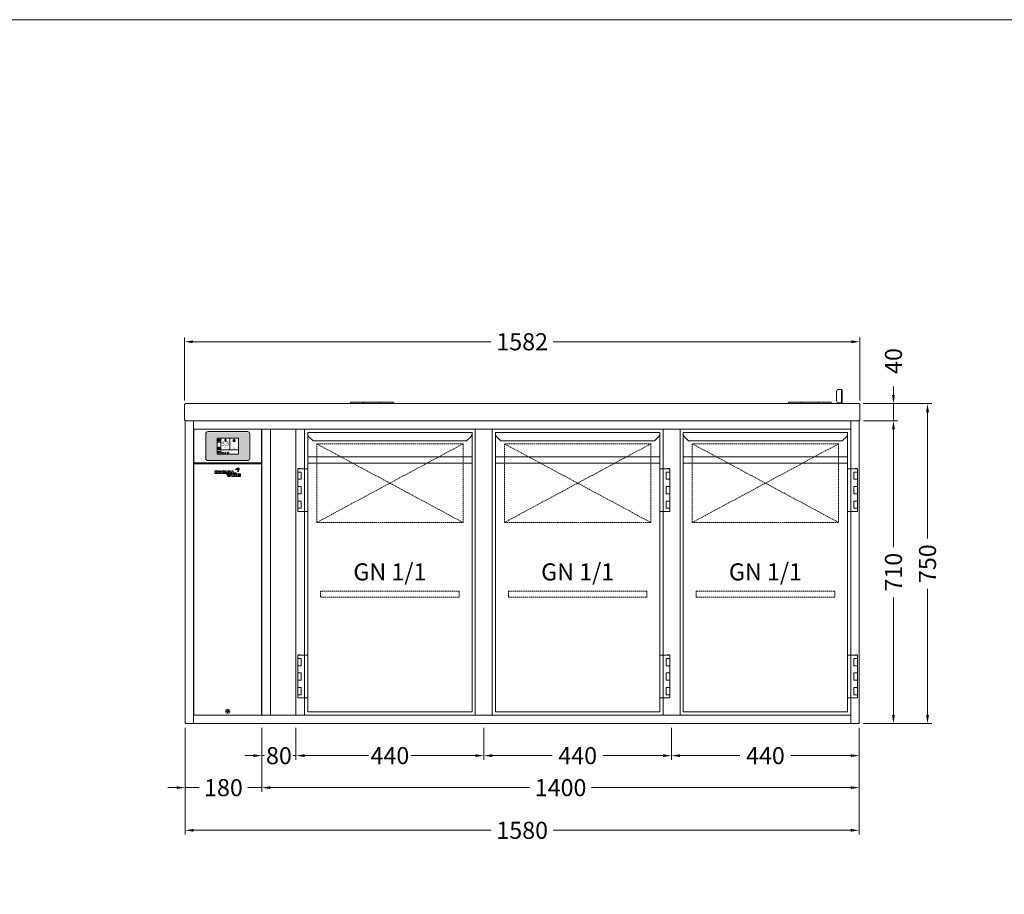
# Model space of a CAD drawing. Units: millimetres. Extents: x 11006 to 74406, y 11582 to 54982.
# Drawn here: x 32014 to 34321, y 22732 to 24782 of the extents above; entities that cross this region are included whole.
import ezdxf
from ezdxf.enums import TextEntityAlignment as Align

# ---------------------------------------------------------------- set-up
doc = ezdxf.new("R2010")
doc.units = ezdxf.units.MM
doc.linetypes.add('VERDECKT', pattern=[9.525, 6.35, -3.175])
doc.layers.get('0').update_dxf_attribs({"linetype": 'CONTINUOUS'})
doc.layers.get('DEFPOINTS').update_dxf_attribs({"linetype": 'CONTINUOUS'})
doc.layers.add('A_AF', color=141, linetype='CONTINUOUS', lineweight=15, plot=False)
for name, color, linetype, lineweight in [('A_BEMASSUNG', 1, 'CONTINUOUS', 13), ('A_SCHRAFFUR', 6, 'CONTINUOUS', 15), ('A_TEXT', 7, 'CONTINUOUS', 20), ('A_VERDECKT', 5, 'VERDECKT', 15), ('A_VOLL', 3, 'CONTINUOUS', 18)]:
    doc.layers.add(name, color=color, linetype=linetype, lineweight=lineweight)
doc.styles.add('ARIAL', font='arial.ttf', dxfattribs={"height": 40})
doc.styles.add('Arial_0', font='arial.ttf')
doc.styles.add('Arial_35', font='arial.ttf', dxfattribs={"height": 35})
doc.dimstyles.new('ID-groß_Bemassung', dxfattribs={"dimtxt": 40, "dimasz": 20, "dimexe": 10, "dimexo": 10, "dimgap": 15, "dimtad": 0, "dimdec": 0, "dimdsep": 46, "dimtxsty": 'Arial_0', "dimcen": 0.09, "dimclrt": 7, "dimazin": 0, "dimtfac": 1, "dimtdec": 0, "dimtmove": 2, "dimatfit": 3, "dimfxl": 1, "dimtolj": 1, "dimtzin": 0, "dimarcsym": 0})
doc.dimstyles.new('STANDARD_Bemassung', dxfattribs={"dimtxt": 40, "dimasz": 20, "dimexe": 10, "dimexo": 10, "dimgap": 15, "dimtad": 0, "dimdec": 0, "dimdsep": 46, "dimtxsty": 'ARIAL', "dimcen": 0.09, "dimclrt": 7, "dimazin": 0, "dimtfac": 1, "dimtdec": 0, "dimtmove": 2, "dimatfit": 3, "dimfxl": 1, "dimtolj": 1, "dimtzin": 0, "dimarcsym": 0})

# ---------------------------------------------------------------- blocks, each defined once
blk = doc.blocks.new('*D1237')
at = {"layer": 'A_BEMASSUNG', "color": 0, "lineweight": -2, "transparency": 16777216}
for p, q in [((1590, 710), (1670, 710)), ((1660, 690), (1660, 414)), ((1660, 20), (1660, 296)), ((1590, 0), (1670, 0))]:
    blk.add_line(p, q, dxfattribs=at)
at = {"layer": 'A_BEMASSUNG', "color": 0, "transparency": 16777216}
for points in [[(1656.7, 690), (1663.3, 690), (1660, 710)], [(1656.7, 20), (1663.3, 20), (1660, 0)]]:
    blk.add_solid(points, dxfattribs=at)
at = {"layer": 'DEFPOINTS', "color": 0, "transparency": 16777216}
for p in [(1580, 710), (1660, 710), (1580, 0)]:
    blk.add_point(p, dxfattribs=at)
at = {"layer": 'A_BEMASSUNG', "color": 7, "transparency": 16777216, "insert": (1660, 355), "char_height": 40, "attachment_point": 5, "rotation": 90, "style": 'Arial_0'}
blk.add_mtext('\\A1;710', dxfattribs=at)
blk = doc.blocks.new('*D1238')
at = {"layer": 'A_BEMASSUNG', "color": 0, "lineweight": -2, "transparency": 16777216}
for p, q in [((1660, 770), (1660, 790)), ((1588.7, 750), (1670, 750)), ((1660, 710), (1660, 750)), ((1590, 710), (1670, 710)), ((1660, 690), (1660, 670))]:
    blk.add_line(p, q, dxfattribs=at)
at = {"layer": 'A_BEMASSUNG', "color": 0, "transparency": 16777216}
for points in [[(1656.7, 770), (1663.3, 770), (1660, 750)], [(1656.7, 690), (1663.3, 690), (1660, 710)]]:
    blk.add_solid(points, dxfattribs=at)
at = {"layer": 'DEFPOINTS', "color": 0, "transparency": 16777216}
for p in [(1578.7, 750), (1660, 750), (1580, 710)]:
    blk.add_point(p, dxfattribs=at)
at = {"layer": 'A_BEMASSUNG', "color": 7, "transparency": 16777216, "insert": (1660, 850), "char_height": 40, "attachment_point": 5, "rotation": 90, "style": 'Arial_0'}
blk.add_mtext('\\A1;40', dxfattribs=at)
blk = doc.blocks.new('*D1240')
at = {"layer": 'A_BEMASSUNG', "color": 0, "lineweight": -2, "transparency": 16777216}
for p, q in [((1588.7, 750), (1749.8, 750)), ((1739.8, 730), (1739.8, 434)), ((1739.8, 20), (1739.8, 316)), ((1590, 0), (1749.8, 0))]:
    blk.add_line(p, q, dxfattribs=at)
at = {"layer": 'A_BEMASSUNG', "color": 0, "transparency": 16777216}
for points in [[(1736.5, 730), (1743.2, 730), (1739.8, 750)], [(1736.5, 20), (1743.2, 20), (1739.8, 0)]]:
    blk.add_solid(points, dxfattribs=at)
at = {"layer": 'DEFPOINTS', "color": 0, "transparency": 16777216}
for p in [(1578.7, 750), (1580, 0), (1739.8, 0)]:
    blk.add_point(p, dxfattribs=at)
at = {"layer": 'A_BEMASSUNG', "color": 7, "transparency": 16777216, "insert": (1739.8, 375), "char_height": 40, "attachment_point": 5, "rotation": 90, "style": 'Arial_0'}
blk.add_mtext('\\A1;750', dxfattribs=at)
blk = doc.blocks.new('*D1241')
at = {"layer": 'A_BEMASSUNG', "color": 0, "lineweight": -2, "transparency": 16777216}
for p, q in [((0, -10), (0, -160)), ((180, -10), (180, -160)), ((-20, -150), (-40, -150)), ((0, -150), (32.8, -150)), ((180, -150), (147.2, -150)), ((200, -150), (220, -150))]:
    blk.add_line(p, q, dxfattribs=at)
at = {"layer": 'A_BEMASSUNG', "color": 0, "transparency": 16777216}
for points in [[(-20, -146.7), (-20, -153.3), (0, -150)], [(200, -146.7), (200, -153.3), (180, -150)]]:
    blk.add_solid(points, dxfattribs=at)
at = {"layer": 'DEFPOINTS', "color": 0, "transparency": 16777216}
for p in [(0, 0), (180, 0), (180, -150)]:
    blk.add_point(p, dxfattribs=at)
at = {"layer": 'A_BEMASSUNG', "color": 7, "transparency": 16777216, "insert": (90, -150), "char_height": 40, "attachment_point": 5, "style": 'ARIAL'}
blk.add_mtext('\\A1;180', dxfattribs=at)
blk = doc.blocks.new('*D1242')
at = {"layer": 'A_BEMASSUNG', "color": 0, "lineweight": -2, "transparency": 16777216}
for p, q in [((0, -10), (0, -260)), ((1580, -10), (1580, -260)), ((20, -250), (717.2, -250)), ((1560, -250), (862.8, -250))]:
    blk.add_line(p, q, dxfattribs=at)
at = {"layer": 'A_BEMASSUNG', "color": 0, "transparency": 16777216}
for points in [[(20, -246.7), (20, -253.3), (0, -250)], [(1560, -246.7), (1560, -253.3), (1580, -250)]]:
    blk.add_solid(points, dxfattribs=at)
at = {"layer": 'DEFPOINTS', "color": 0, "transparency": 16777216}
for p in [(0, 0), (1580, 0), (0, -250)]:
    blk.add_point(p, dxfattribs=at)
at = {"layer": 'A_BEMASSUNG', "color": 7, "transparency": 16777216, "insert": (790, -250), "char_height": 40, "attachment_point": 5, "style": 'ARIAL'}
blk.add_mtext('\\A1;1580', dxfattribs=at)
blk = doc.blocks.new('*D1243')
at = {"layer": 'A_BEMASSUNG', "color": 0, "lineweight": -2, "transparency": 16777216}
for p, q in [((180, -10), (180, -160)), ((1580, -10), (1580, -160)), ((200, -150), (807.2, -150)), ((1560, -150), (952.8, -150))]:
    blk.add_line(p, q, dxfattribs=at)
at = {"layer": 'A_BEMASSUNG', "color": 0, "transparency": 16777216}
for points in [[(200, -146.7), (200, -153.3), (180, -150)], [(1560, -146.7), (1560, -153.3), (1580, -150)]]:
    blk.add_solid(points, dxfattribs=at)
at = {"layer": 'DEFPOINTS', "color": 0, "transparency": 16777216}
for p in [(180, 0), (1580, 0), (1580, -150)]:
    blk.add_point(p, dxfattribs=at)
at = {"layer": 'A_BEMASSUNG', "color": 7, "transparency": 16777216, "insert": (880, -150), "char_height": 40, "attachment_point": 5, "style": 'ARIAL'}
blk.add_mtext('\\A1;1400', dxfattribs=at)
blk = doc.blocks.new('*D1244')
at = {"layer": 'A_BEMASSUNG', "color": 0, "lineweight": -2, "transparency": 16777216}
for p, q in [((1140, -10), (1140, -85)), ((1580, -10), (1580, -85)), ((1160, -75), (1300.1, -75)), ((1560, -75), (1419.9, -75))]:
    blk.add_line(p, q, dxfattribs=at)
at = {"layer": 'A_BEMASSUNG', "color": 0, "transparency": 16777216}
for points in [[(1160, -71.7), (1160, -78.3), (1140, -75)], [(1560, -71.7), (1560, -78.3), (1580, -75)]]:
    blk.add_solid(points, dxfattribs=at)
at = {"layer": 'DEFPOINTS', "color": 0, "transparency": 16777216}
for p in [(1140, 0), (1580, 0), (1580, -75)]:
    blk.add_point(p, dxfattribs=at)
at = {"layer": 'A_BEMASSUNG', "color": 7, "transparency": 16777216, "insert": (1360, -75), "char_height": 40, "attachment_point": 5, "style": 'ARIAL'}
blk.add_mtext('\\A1;440', dxfattribs=at)
blk = doc.blocks.new('*D1245')
at = {"layer": 'A_BEMASSUNG', "color": 0, "lineweight": -2, "transparency": 16777216}
for p, q in [((260, -10), (260, -85)), ((700, -10), (700, -85)), ((280, -75), (430.1, -75)), ((680, -75), (529.9, -75))]:
    blk.add_line(p, q, dxfattribs=at)
at = {"layer": 'A_BEMASSUNG', "color": 0, "transparency": 16777216}
for points in [[(280, -71.7), (280, -78.3), (260, -75)], [(680, -71.7), (680, -78.3), (700, -75)]]:
    blk.add_solid(points, dxfattribs=at)
at = {"layer": 'DEFPOINTS', "color": 0, "transparency": 16777216}
for p in [(260, 0), (700, 0), (700, -75)]:
    blk.add_point(p, dxfattribs=at)
at = {"layer": 'A_BEMASSUNG', "color": 7, "transparency": 16777216, "insert": (480, -75), "char_height": 40, "attachment_point": 5, "style": 'ARIAL'}
blk.add_mtext('\\A1;440', dxfattribs=at)
blk = doc.blocks.new('*D1230')
at = {"layer": 'A_BEMASSUNG', "color": 0, "lineweight": -2, "transparency": 16777216}
for p, q in [((180, -10), (180, -85)), ((260, -10), (260, -85)), ((160, -75), (140, -75)), ((180, -75), (186.4, -75)), ((260, -75), (253.6, -75)), ((280, -75), (300, -75))]:
    blk.add_line(p, q, dxfattribs=at)
at = {"layer": 'A_BEMASSUNG', "color": 0, "transparency": 16777216}
for points in [[(160, -71.7), (160, -78.3), (180, -75)], [(280, -71.7), (280, -78.3), (260, -75)]]:
    blk.add_solid(points, dxfattribs=at)
at = {"layer": 'DEFPOINTS', "color": 0, "transparency": 16777216}
for p in [(180, 0), (260, 0), (180, -75)]:
    blk.add_point(p, dxfattribs=at)
at = {"layer": 'A_BEMASSUNG', "color": 7, "transparency": 16777216, "insert": (220, -75), "char_height": 40, "attachment_point": 5, "style": 'ARIAL'}
blk.add_mtext('\\A1;80', dxfattribs=at)
blk = doc.blocks.new('*D1233')
at = {"layer": 'A_BEMASSUNG', "color": 0, "lineweight": -2, "transparency": 16777216}
for p, q in [((700, -10), (700, -85)), ((1140, -10), (1140, -85)), ((720, -75), (860.1, -75)), ((1120, -75), (979.9, -75))]:
    blk.add_line(p, q, dxfattribs=at)
at = {"layer": 'A_BEMASSUNG', "color": 0, "transparency": 16777216}
for points in [[(720, -71.7), (720, -78.3), (700, -75)], [(1120, -71.7), (1120, -78.3), (1140, -75)]]:
    blk.add_solid(points, dxfattribs=at)
at = {"layer": 'DEFPOINTS', "color": 0, "transparency": 16777216}
for p in [(700, 0), (1140, 0), (1140, -75)]:
    blk.add_point(p, dxfattribs=at)
at = {"layer": 'A_BEMASSUNG', "color": 7, "transparency": 16777216, "insert": (920, -75), "char_height": 40, "attachment_point": 5, "style": 'ARIAL'}
blk.add_mtext('\\A1;440', dxfattribs=at)
blk = doc.blocks.new('Winkel-Klappdeckel-links-Vorderansicht')
at = {"layer": 'A_VOLL'}
for p, q in [((1.5, 32.7), (0, 32.7)), ((0, 32.7), (0, 3.2)), ((1.5, 32.7), (1.5, 3.2)), ((2.6, 33.5), (8.5, 33.5)), ((2.6, 33.1), (8.5, 33.1)), ((13.5, 28.3), (13.5, 28.8)), ((13.5, 28.3), (13.5, 6.8)), ((0, 3.2), (0, 0)), ((1.5, 0), (1.5, 3.2)), ((8.5, 2), (2.6, 2))]:
    blk.add_line(p, q, dxfattribs=at)
at = {"layer": 'A_VOLL', "flags": 128}
for points in [[(0, 32.7), (0.2, 33), (0.8, 33.3), (1.6, 33.4), (2.6, 33.5)], [(1.5, 32.7), (1.6, 32.8), (1.8, 32.9), (2.2, 33), (2.6, 33.1)], [(2.6, 2), (2.4, 2), (2.2, 2), (2, 1.9), (1.8, 1.9), (1.7, 1.9), (1.6, 1.8), (1.5, 1.7), (1.5, 1.7)]]:
    blk.add_lwpolyline(points, dxfattribs=at)
at = {"layer": 'A_VOLL'}
for centre, start, end in [((8.6, 28.6), 1.4464, 91.3768), ((8.6, 28.2), 1.4464, 91.3768), ((8.6, 6.9), 268.6232, 358.5536)]:
    blk.add_arc(centre, 4.88, start, end, dxfattribs=at)
blk = doc.blocks.new('Scharnier-Klappdeckel-links-Vorderansicht')
at = {"layer": 'A_VOLL'}
for p, q in [((29.75, 3.3), (0, 3.3)), ((0, 0), (0, 3.3)), ((29.75, 3.3), (29.75, 0)), ((30, 1.6), (29.75, 1.6)), ((70, 3.3), (30, 3.3)), ((30, 0), (30, 3.3)), ((70, 3.3), (70, 0)), ((70.25, 1.6), (70, 1.6)), ((100, 3.3), (70.25, 3.3)), ((70.25, 0), (70.25, 3.3)), ((100, 3.3), (100, 0)), ((100.5, 2.1), (100, 2.1)), ((100.5, 0), (100.5, 2.1)), ((101, 1.6), (101, 0))]:
    blk.add_line(p, q, dxfattribs=at)
blk.add_arc((100.5, 1.6), 0.5, 0, 90, dxfattribs=at)
blk = doc.blocks.new('Scharnier-Klappdeckel-rechts-Vorderansicht')
at = {"layer": 'A_VOLL'}
for p, q in [((-1, 0), (-1, 1.6)), ((0, 2.1), (-0.5, 2.1)), ((-0.5, 2.1), (-0.5, 0)), ((29.75, 3.3), (0, 3.3)), ((0, 0), (0, 3.3)), ((29.75, 3.3), (29.75, 0)), ((30, 1.6), (29.75, 1.6)), ((70, 3.3), (30, 3.3)), ((30, 0), (30, 3.3)), ((70, 3.3), (70, 0)), ((70.25, 1.6), (70, 1.6)), ((100, 3.3), (70.25, 3.3)), ((70.25, 0), (70.25, 3.3)), ((100, 3.3), (100, 0))]:
    blk.add_line(p, q, dxfattribs=at)
blk.add_arc((-0.5, 1.6), 0.5, 90, 180, dxfattribs=at)
blk = doc.blocks.new('*D1235')
at = {"layer": 'A_BEMASSUNG', "color": 0, "lineweight": -2, "transparency": 16777216}
for p, q in [((-1, 757.7), (-1, 905)), ((1581, 757.7), (1581, 905)), ((19, 895), (717.3, 895)), ((1561, 895), (862.6, 895))]:
    blk.add_line(p, q, dxfattribs=at)
at = {"layer": 'A_BEMASSUNG', "color": 0, "transparency": 16777216}
for points in [[(19, 898.4), (19, 891.7), (-1, 895)], [(1561, 898.4), (1561, 891.7), (1581, 895)]]:
    blk.add_solid(points, dxfattribs=at)
at = {"layer": 'DEFPOINTS', "color": 0, "transparency": 16777216}
for p in [(-1, 895), (-1, 747.7), (1581, 747.7)]:
    blk.add_point(p, dxfattribs=at)
at = {"layer": 'A_BEMASSUNG', "color": 7, "transparency": 16777216, "insert": (790, 895), "char_height": 40, "attachment_point": 5, "style": 'Arial_0'}
blk.add_mtext('\\A1;1582', dxfattribs=at)
blk = doc.blocks.new('*U73')
at = {"layer": 'A_VOLL', "color": 251, "lineweight": 0, "true_color": 0x4d4d4d}
for p, q in [((-30.1, -16.5), (-30.1, -22.5)), ((-26.9, -16.5), (-30.1, -16.5)), ((-30.1, -22.5), (-26.9, -22.5)), ((-26.9, -22.5), (-26.9, -16.5)), ((-26.1, -16.5), (-26.1, -22.5)), ((-20.5, -16.5), (-26.1, -16.5)), ((-26.1, -22.5), (-20.3, -22.5)), ((-22.9, -18), (-22.9, -20.9)), ((-20.5, -18), (-22.9, -18)), ((-22.9, -20.9), (-20.5, -20.9)), ((-3.9, -16.5), (-13.4, -16.5)), ((-13.4, -16.5), (-13.4, -22.5)), ((-13.4, -22.5), (-3.9, -22.5)), ((-10.4, -17.9), (-3.9, -17.9)), ((-10.4, -18.8), (-10.4, -17.9)), ((-3.9, -18.8), (-10.4, -18.8)), ((-10.4, -20.1), (-3.9, -20.1)), ((-10.4, -20.9), (-10.4, -20.1)), ((-3.9, -20.9), (-10.4, -20.9)), ((-3.9, -17.9), (-3.9, -16.5)), ((-3.9, -20.1), (-3.9, -18.8)), ((-3.9, -22.5), (-3.9, -20.9)), ((0.7, -16.5), (-3.1, -22.5)), ((-3.1, -22.5), (0, -22.5)), ((0, -22.5), (0.7, -21.4)), ((5, -16.5), (0.7, -16.5)), ((0.7, -21.4), (5.1, -21.4)), ((2.9, -18.1), (1.5, -20.2)), ((1.5, -20.2), (4.3, -20.2)), ((4.3, -20.2), (2.9, -18.1)), ((8.8, -22.5), (5, -16.5)), ((5.1, -21.4), (5.8, -22.5)), ((5.8, -22.5), (8.8, -22.5)), ((9.6, -16.5), (9.6, -22.5)), ((13.1, -16.5), (9.6, -16.5)), ((9.6, -22.5), (19.6, -22.5)), ((13.1, -20.7), (13.1, -16.5)), ((19.6, -20.7), (13.1, -20.7)), ((19.6, -22.5), (19.6, -20.7)), ((23.1, -11.6), (23.3, -11.6)), ((23.2, -11.9), (23.1, -11.6)), ((-3.1, -23.3), (0.7, -29.2)), ((0, -23.3), (-3.1, -23.3)), ((0.7, -24.3), (0, -23.3)), ((5.1, -24.3), (0.7, -24.3)), ((0.7, -29.2), (5, -29.2)), ((4.3, -25.5), (1.4, -25.5)), ((1.4, -25.5), (2.9, -27.7)), ((2.9, -27.7), (4.3, -25.5)), ((5, -29.2), (8.7, -23.3)), ((5.8, -23.3), (5.1, -24.3)), ((8.7, -23.3), (5.8, -23.3)), ((9.7, -23.3), (9.7, -29.2)), ((12.8, -23.3), (9.7, -23.3)), ((9.7, -29.2), (12.8, -29.2)), ((12.8, -25.7), (12.8, -23.3)), ((16, -23.3), (12.8, -25.7)), ((12.8, -27.1), (16, -29.2)), ((12.8, -29.2), (12.8, -27.1)), ((15.6, -26.2), (19.5, -23.3)), ((19.3, -29.2), (15.6, -26.2)), ((19.5, -23.3), (16, -23.3)), ((16, -29.2), (19.3, -29.2)), ((20.5, -23.3), (20.5, -29.2)), ((30, -23.3), (20.5, -23.3)), ((20.5, -29.2), (30, -29.2)), ((23.4, -24.7), (30, -24.7)), ((23.4, -25.7), (23.4, -24.7)), ((30, -25.7), (23.4, -25.7)), ((23.4, -26.9), (30, -26.9)), ((23.4, -27.9), (23.4, -26.9)), ((30, -27.9), (23.4, -27.9)), ((30, -24.7), (30, -23.3)), ((30, -26.9), (30, -25.7)), ((30, -29.2), (30, -27.9))]:
    blk.add_line(p, q, dxfattribs=at)
for centre, radius, start, end in [((-20.5, -29.9), 13.4, 84.9566, 89.6924), ((-20.5, -24.5), 6.48, 88.1543, 89.5059), ((-20.5, -14.2), 6.62, 270.2834, 272.6099), ((-20.5, -23.8), 5.8, 79.8276, 88.4189), ((-20.5, -9.8), 12.7, 270.9742, 276.8013), ((-20.5, -15.2), 5.64, 272.5106, 281.1293), ((-20.3, -22.6), 4.64, 70.1859, 79.8403), ((-20.3, -27.8), 11.3, 78.839, 84.9801), ((-20.3, -16.3), 4.53, 281.1421, 291.0225), ((-20.3, -11.7), 10.7, 276.7582, 283.0769), ((-19.7, -21.1), 3.03, 58.5638, 70.5554), ((-19.6, -17.9), 2.87, 290.8046, 302.5843), ((-20, -26.2), 9.7, 72.1802, 78.7913), ((-19.1, -20.1), 1.76, 43.6062, 58.6884), ((-19, -18.9), 1.68, 302.3187, 318.1808), ((-18.5, -19.6), 1.04, 23.7827, 43.6255), ((-19.9, -13.1), 9.32, 283.1012, 289.9791), ((-18.5, -19.3), 0.98, 318.1043, 339.0885), ((-18.2, -19.4), 0.728, 0.3156, 23.5457), ((-18.2, -19.4), 0.715, 339.5877, 359.8568), ((-19.4, -24.4), 7.73, 65.0196, 72.3782), ((-19.1, -15.5), 6.8, 289.7998, 297.6229), ((-18.4, -22.2), 5.36, 55.9838, 65.0073), ((-18.1, -17.3), 4.77, 297.5536, 306.9367), ((-17.5, -20.8), 3.64, 45.3267, 55.9508), ((-17.2, -18.5), 3.26, 306.8947, 318.04), ((-16.6, -20), 2.48, 32.2082, 45.3895), ((-16.5, -19.2), 2.25, 318.1012, 331.5319), ((-16, -19.6), 1.78, 16.5857, 32.1699), ((-16, -19.4), 1.68, 331.5394, 347.3669), ((-15.8, -19.5), 1.48, 0.1132, 16.3932), ((-15.7, -19.5), 1.46, 347.5896, 359.9845), ((26.7, -21.6), 11.8, 107.2369, 138.064), ((21.7, -22), 9.08, 78.4364, 114.2083), ((17.9, -13.7), 0.0316, 138.0533, 294.217), ((25.1, -17.4), 7.32, 77.5624, 105.1304), ((14.1, -15.3), 9.71, 12.975, 20.2505), ((23.7, -12.7), 1.19, 6.9233, 105.6597), ((23.7, -12.7), 0.938, 6.3019, 105.6476), ((14.1, -15.3), 9.96, 339.4233, 20.2514), ((14.6, -9.8), 12.6, 314.4292, 339.4717), ((23.4, -18.8), 0.0316, 159.4362, 314.5083), ((23.5, -13.1), 0.0316, 258.3827, 12.9958), ((-5.8, -18.9), 31, 9.9952, 11.6197), ((-5.8, -18.8), 31.2, 10.1748, 11.5064), ((20.4, -25.8), 13, 62.8269, 70.6892), ((20.4, -25.8), 13.3, 62.9446, 70.0268), ((26.4, -14.2), 0.0316, 339.5599, 62.8186), ((20.2, -11.8), 6.65, 341.39, 13.5405), ((26.5, -13.9), 0.0316, 242.9379, 341.3952), ((26.7, -10.3), 0.0316, 13.5093, 77.5222)]:
    blk.add_arc(centre, radius, start, end, dxfattribs=at)
blk = doc.blocks.new('Blende oben IF 18')
at = {"layer": 'A_VOLL'}
blk.add_lwpolyline([(0.75, 0), (159.25, 0), (159.25, -79), (0.75, -79)], close=True, dxfattribs=at)
blk = doc.blocks.new('IF_18-71-V03-ohne-Steuerung_V02')
at = {"layer": 'A_VOLL'}
blk.add_lwpolyline([(0.7, -670), (159.2, -670), (159.2, -81.2), (0.7, -81.2)], close=True, dxfattribs=at)
blk.add_lwpolyline([(79.2, -659.5), (80.9, -659.5), (81.7, -661), (80.8, -662.5), (79.1, -662.5), (78.3, -661), (79.2, -659.5)], dxfattribs=at)
for radius in [4.75, 2.37]:
    blk.add_circle((80, -661), radius, dxfattribs=at)
for name, p in [('Blende oben IF 18', (0, 0)), ('*U73', (80, -81.2))]:
    blk.add_blockref(name, p, dxfattribs=at)
blk = doc.blocks.new('*U61')
at = {"layer": 'A_VOLL', "color": 55}
blk.add_lwpolyline([(0.4, -0.5), (0.6, 0.2), (0.1, 0.4, 0.224397), (-0.3, 0.4), (-0.3, 0.4), (-0.3, 0.4, 0.245421), (-0.6, 0), (-0.6, -0.2), (0.4, -0.5)], format="xyb", dxfattribs=at)
blk = doc.blocks.new('*U62')
at = {"layer": 'A_VOLL', "color": 0, "linetype": 'ByBlock', "lineweight": -2}
blk.add_blockref('*U61', (77401.4, 3009), dxfattribs=at)
for p, rotation in [((77401.9, 3007.5), 71.99999999999999), ((77402.7, 3010), 288), ((77403.5, 3007.5), 144), ((77404, 3009), 216)]:
    blk.add_blockref('*U61', p, dxfattribs=dict(at, rotation=rotation))
blk = doc.blocks.new("IDEAL-AKE STK_2.4''_2024_V01")
at = {"layer": 'A_SCHRAFFUR', "ltscale": 2, "true_color": 0xc7c8ca}
h = blk.add_hatch(color=9, dxfattribs=at)
h.dxf.hatch_style = 1
h.paths.add_polyline_path([(50.1, 28.6, 0.414214), (46.1, 32.5), (-46.1, 32.5, 0.414214), (-50.1, 28.6), (-50.1, -28.6, 0.414214), (-46.1, -32.5), (46.1, -32.5, 0.414214), (50.1, -28.6)])
h.paths.add_polyline_path([(25, -18.5), (-25, -18.5), (-25, 18.5), (25, 18.5)], flags=16)
h.paths.add_polyline_path([(15.6, 11), (14.6, 11), (14.6, 12.2, -3.974223), (15.6, 12.2)], flags=0)
h.paths.add_polyline_path([(2.8, -15.7, -0.224397), (2.4, -15.9), (1.9, -16), (1.7, -15.3), (2.6, -15), (2.7, -15.2, -0.246248)], flags=0)
h.paths.add_polyline_path([(1.4, -14.6), (1.3, -15.1), (0.6, -15), (0.6, -14.1), (0.8, -14, -0.246248), (1.3, -14.1, -0.224397)], flags=0)
h.paths.add_polyline_path([(2.4, -17.2), (2.2, -17.4, -0.246248), (1.8, -17.6, -0.224397), (1.4, -17.3), (1.2, -16.9), (1.8, -16.5)], flags=0)
h.paths.add_polyline_path([(1.5, -15.9, -1), (0.4, -15.9, -1)], flags=0)
h.paths.add_polyline_path([(0.2, -15.3), (0, -16), (-0.9, -15.7), (-0.9, -15.5, -0.246248), (-0.7, -15.1, -0.224397), (-0.2, -15.1)], flags=0)
h.paths.add_polyline_path([(0.2, -17.7), (0, -17.6, -0.246248), (-0.3, -17.2, -0.224397), (-0.2, -16.8), (0.2, -16.5), (0.7, -16.9)], flags=0)
h.paths.add_polyline_path([(-5.8, 12.5), (-5.8, 15.6, -1), (-5, 15.6), (-5, 12.5, -3.885293)], flags=0)
h.paths.add_polyline_path([(-4.9, -17), (-4.9, -17.4), (-5.8, -17.4), (-5.8, -17, -3.974223)], flags=0)
h.paths.add_polyline_path([(-17.7, -4.2), (-17.7, -5.3), (-18.6, -5.3, -0.052722), (-18.8, -5.7), (-18.1, -6.3), (-18.9, -7.1), (-19.5, -6.5, -0.052722), (-19.9, -6.6), (-19.9, -7.5), (-21, -7.5), (-21, -6.6, -0.052722), (-21.3, -6.5), (-22, -7.1), (-22.7, -6.4), (-22.1, -5.7, -0.052722), (-22.3, -5.4), (-23.2, -5.4), (-23.2, -4.3), (-22.3, -4.3, -0.052722), (-22.1, -3.9), (-22.8, -3.3), (-22, -2.5), (-21.4, -3.2, -0.052722), (-21, -3), (-21, -2.1), (-19.9, -2.1), (-19.9, -3, -0.052722), (-19.6, -3.1), (-18.9, -2.5), (-18.2, -3.2), (-18.8, -3.9, -0.052722), (-18.6, -4.2)], flags=0)
h.paths.add_polyline_path([(-19.5, -4.8, -1), (-21.4, -4.8, -1)], flags=0)
h.paths.add_polyline_path([(-13.7, -13.6), (2.7, -13.6), (2.7, -9.4), (-13.7, -9.4)], flags=8)
h.paths.add_polyline_path([(10.7, -7.4), (19.5, -7.4), (19.5, -2.8), (10.7, -2.8)], flags=8)
h.paths.add_polyline_path([(-16.4, -2.3), (5.6, -2.3), (5.6, 11.2), (-16.4, 11.2)], flags=8)
h.paths.add_polyline_path([(-8.5, -7.4), (-2.3, -7.4), (-2.3, -2.7), (-8.5, -2.7)], flags=8)
at = {"layer": 'A_VOLL', "color": 142, "ltscale": 2}
for p, q in [((-25, 9.2), (-15.9, 9.2)), ((-15.9, 18.5), (-15.9, -18.5)), ((5.2, 18.5), (5.2, -9.1)), ((-25, -9.1), (25, -9.1))]:
    blk.add_line(p, q, dxfattribs=at)
at = {"layer": 'A_VOLL', "color": 132, "lineweight": 5, "ltscale": 2}
for p, q in [((-22.1, 14.8), (-23.2, 14.5)), ((-22.1, 12.9), (-23.2, 13.2)), ((-20.5, 13.9), (-22.9, 15.3)), ((-20.5, 13.9), (-22.9, 12.5)), ((-22.1, 14.8), (-22.4, 15.9)), ((-22.1, 12.9), (-22.4, 11.8)), ((-20.5, 15.7), (-21.3, 16.5)), ((-20.5, 12), (-21.3, 11.2)), ((-20.5, 16.7), (-20.5, 11.1)), ((-20.5, 15.7), (-19.7, 16.5)), ((-20.5, 13.9), (-18, 15.3)), ((-20.5, 13.9), (-18, 12.5)), ((-20.5, 12), (-19.7, 11.2)), ((-18.8, 14.8), (-18.5, 15.9)), ((-18.8, 14.8), (-17.7, 14.5)), ((-18.8, 12.9), (-17.7, 13.2)), ((-18.8, 12.9), (-18.5, 11.8)), ((-6.5, 14.9), (-7.6, 14.9)), ((-6.5, 14.1), (-7.6, 14.1)), ((-6.5, 13.3), (-7.6, 13.3)), ((-5.8, 13.9), (-5, 13.9)), ((-4.2, 14.9), (-3.1, 14.9)), ((-4.2, 14.1), (-3.1, 14.1)), ((-4.2, 13.3), (-3.1, 13.3)), ((13.4, 13.1), (12.2, 13.1)), ((13.9, 14.3), (13, 15.1)), ((13.9, 11.9), (13, 11)), ((14.6, 11.3), (15.6, 11.3)), ((15.1, 14.8), (15.1, 16)), ((16.3, 14.3), (17.2, 15.1)), ((16.3, 11.9), (17.2, 11)), ((16.8, 13.1), (18, 13.1))]:
    blk.add_line(p, q, dxfattribs=at)
at = {"layer": 'A_VOLL', "color": 131, "lineweight": 5, "ltscale": 2}
blk.add_line((-20.5, -13.4), (-20.5, -11.5), dxfattribs=at)
at = {"layer": 'A_VOLL', "color": 55, "lineweight": 5}
for p, q in [((-12.8, -15.3), (-13.5, -15.5)), ((-12.8, -16.6), (-13.5, -16.4)), ((-11.6, -15.9), (-13.3, -15)), ((-11.6, -15.9), (-13.3, -16.9)), ((-12.8, -15.3), (-13, -14.5)), ((-12.8, -16.6), (-13, -17.4)), ((-11.6, -14.6), (-12.2, -14.1)), ((-11.6, -17.3), (-12.2, -17.8)), ((-11.6, -14), (-11.6, -17.9)), ((-11.6, -14.6), (-11.1, -14.1)), ((-11.6, -15.9), (-9.9, -15)), ((-11.6, -15.9), (-9.9, -16.9)), ((-11.6, -17.3), (-11.1, -17.8)), ((-10.5, -15.3), (-10.3, -14.5)), ((-10.5, -15.3), (-9.7, -15.5)), ((-10.5, -16.6), (-9.7, -16.4)), ((-10.5, -16.6), (-10.3, -17.4)), ((-6.7, -16.2), (-7.3, -16.2)), ((-6.3, -15.2), (-6.8, -14.7)), ((-6.3, -17.1), (-6.6, -17.4)), ((-5.8, -17.8), (-4.9, -17.8)), ((-5.3, -14.8), (-5.3, -14)), ((-4.4, -15.2), (-3.8, -14.7)), ((-4.4, -17.1), (-4, -17.4)), ((-4, -16.2), (-3.4, -16.2))]:
    blk.add_line(p, q, dxfattribs=at)
at = {"layer": 'A_VOLL', "color": 125}
blk.add_lwpolyline([(-51.6, 28.6, -0.414214), (-46.1, 34), (46.1, 34, -0.414214), (51.6, 28.6), (51.6, -28.6, -0.414214), (46.1, -34), (-46.1, -34, -0.414214), (-51.6, -28.6)], format="xyb", close=True, dxfattribs=at)
blk.add_lwpolyline([(-25, -18.5), (25, -18.5), (25, 18.5), (-25, 18.5)], close=True, dxfattribs=at)
at = {"layer": 'A_VOLL', "color": 132, "lineweight": 5, "ltscale": 2}
for points in [[(-5.8, 12.5), (-5.8, 15.6, -1), (-5, 15.6), (-5, 12.5, -3.885293)], [(15.6, 11), (15.6, 12.2, 3.974223), (14.6, 12.2), (14.6, 11)], [(-21, -6.6, -0.052722), (-21.3, -6.5), (-22, -7.1), (-22.7, -6.4), (-22.1, -5.7, -0.052722), (-22.3, -5.4), (-23.2, -5.4), (-23.2, -4.3), (-22.3, -4.3, -0.052722), (-22.1, -3.9), (-22.8, -3.3), (-22, -2.5), (-21.4, -3.2, -0.052722), (-21, -3), (-21, -2.1), (-19.9, -2.1), (-19.9, -3, -0.052722), (-19.6, -3.1), (-18.9, -2.5), (-18.2, -3.2), (-18.8, -3.9, -0.052722), (-18.6, -4.2), (-17.7, -4.2), (-17.7, -5.3), (-18.6, -5.3, -0.052722), (-18.8, -5.7), (-18.1, -6.3), (-18.9, -7.1), (-19.5, -6.5, -0.052722), (-19.9, -6.6), (-19.9, -7.5), (-21, -7.5)]]:
    blk.add_lwpolyline(points, format="xyb", close=True, dxfattribs=at)
at = {"layer": 'A_VOLL', "color": 55, "lineweight": 5}
blk.add_lwpolyline([(-4.9, -17.4), (-4.9, -17, 3.974223), (-5.8, -17), (-5.8, -17.4)], format="xyb", close=True, dxfattribs=at)
at = {"layer": 'A_VOLL', "color": 132, "lineweight": 5, "ltscale": 2}
blk.add_circle((-20.5, -4.8), 0.918, dxfattribs=at)
at = {"layer": 'A_VOLL', "color": 55, "lineweight": 5}
blk.add_circle((1, -15.9), 0.523, dxfattribs=at)
at = {"layer": 'A_VOLL', "color": 131, "lineweight": 5, "ltscale": 2}
blk.add_arc((-20.5, -14.1), 2.24, 125.2389, 54.7611, dxfattribs=at)
at = {"layer": 'A_VOLL', "lineweight": 5}
blk.add_blockref('*U62', (-77401.7, -3024.6), dxfattribs=at)
at = {"layer": 'A_VOLL', "color": 142, "ltscale": 2, "style": 'Arial_35'}
for s, height, p in [('5.5', 9, (-5.4, 4.4)), ('°C', 3, (-5.4, -5.1)), ('Aus', 3, (15.1, -5.1))]:
    blk.add_text(s, height=height, dxfattribs=at).set_placement(p, align=Align.MIDDLE)
at = {"layer": 'A_VOLL', "color": 142, "lineweight": 5, "ltscale": 2, "style": 'Arial_35', "width": 0.9}
blk.add_text('13.51 Uhr', height=2.7, dxfattribs=at).set_placement((-5.5, -11.5), align=Align.MIDDLE)
blk = doc.blocks.new('*U64')
blk.add_blockref("IDEAL-AKE STK_2.4''_2024_V01", (0, 0))
blk = doc.blocks.new('Front-Rost-325_2024_V01')
at = {"layer": 'A_VERDECKT', "color": 5, "linetype": 'VERDECKT', "ltscale": 0.5}
blk.add_lwpolyline([(-162.425, -12.65), (-162.425, -1.8, -0.41421356), (-160.625, 0), (160.625, 0, -0.41421356), (162.425, -1.8), (162.425, -12.65, -0.41421356), (160.625, -14.45), (-160.625, -14.45, -0.41421356), (-162.425, -12.65, -1)], format="xyb", dxfattribs=at)
blk = doc.blocks.new('Front-SALA-Blende-hinter-Tür_2024_V01')
at = {"layer": 'A_VERDECKT', "color": 5, "linetype": 'VERDECKT', "ltscale": 0.5}
for p, q in [((-171.5, -184.45), (171.5, 0)), ((171.5, -184.45), (-171.5, 0))]:
    blk.add_line(p, q, dxfattribs=at)
blk.add_lwpolyline([(-171.5, -184.45), (171.5, -184.45), (171.5, 0), (-171.5, 0)], close=True, dxfattribs=at)
blk = doc.blocks.new('Front-Tür-SALA-71-li-1-1_2024_V01')
at = {"layer": 'A_VOLL'}
for p, q in [((392.5, -64.9), (7.5, -64.9)), ((7.5, -79.3), (392.5, -79.3))]:
    blk.add_line(p, q, dxfattribs=at)
for points in [[(7.5, -7.5), (392.5, -7.5), (392.5, -662.5), (7.5, -662.5)], [(-10, -92.7), (-15, -92.7), (-15, -91.7), (-10, -91.7)], [(-16, -92.7), (7.5, -92.7), (7.5, -192.7), (-16, -192.7)], [(-16, -100.2), (-7.5, -100.2), (-7.5, -117.2), (-16, -117.2)], [(-16, -134.2), (-7.5, -134.2), (-7.5, -151.2), (-16, -151.2)], [(-16, -168.2), (-7.5, -168.2), (-7.5, -185.2), (-16, -185.2)], [(-16, -529.7), (7.5, -529.7), (7.5, -629.7), (-16, -629.7)], [(-10, -529.7), (-15, -529.7), (-15, -528.7), (-10, -528.7)], [(-16, -537.2), (-7.5, -537.2), (-7.5, -554.2), (-16, -554.2)], [(-16, -571.2), (-7.5, -571.2), (-7.5, -588.2), (-16, -588.2)], [(-16, -605.2), (-7.5, -605.2), (-7.5, -622.2), (-16, -622.2)]]:
    blk.add_lwpolyline(points, close=True, dxfattribs=at)
blk.add_lwpolyline([(7.5, -7.5), (7.5, -10.4, 0.198912), (10.4, -17.4), (20.1, -27.1), (379.9, -27.1), (389.6, -17.4, 0.196316), (392.5, -10.5), (392.5, -7.5)], format="xyb", dxfattribs=at)
at = {"layer": 'A_VERDECKT', "color": 2}
blk.add_blockref('Front-SALA-Blende-hinter-Tür_2024_V01', (200, -34.1), dxfattribs=at)
at = {"layer": 'A_VERDECKT'}
blk.add_blockref('Front-Rost-325_2024_V01', (200, -379.3), dxfattribs=at)
at = {"layer": 'A_TEXT', "style": 'ARIAL'}
blk.add_text('GN 1/1', height=40, dxfattribs=at).set_placement((200, -314.3), align=Align.TOP_CENTER)
blk = doc.blocks.new('*U376')
at = {"layer": 'A_VOLL'}
blk.add_blockref('Front-Tür-SALA-71-li-1-1_2024_V01', (0, 0), dxfattribs=at)
blk = doc.blocks.new('Front-Tür-SALA-71-re-1-1_2024_V01')
at = {"layer": 'A_VOLL'}
for p, q in [((392.5, -64.9), (7.5, -64.9)), ((7.5, -79.3), (392.5, -79.3))]:
    blk.add_line(p, q, dxfattribs=at)
for points in [[(7.5, -7.5), (392.5, -7.5), (392.5, -662.5), (7.5, -662.5)], [(410, -92.7), (415, -92.7), (415, -91.7), (410, -91.7)], [(416, -92.7), (392.5, -92.7), (392.5, -192.7), (416, -192.7)], [(416, -100.2), (407.5, -100.2), (407.5, -117.2), (416, -117.2)], [(416, -134.2), (407.5, -134.2), (407.5, -151.2), (416, -151.2)], [(416, -168.2), (407.5, -168.2), (407.5, -185.2), (416, -185.2)], [(416, -529.7), (392.5, -529.7), (392.5, -629.7), (416, -629.7)], [(410, -529.7), (415, -529.7), (415, -528.7), (410, -528.7)], [(416, -537.2), (407.5, -537.2), (407.5, -554.2), (416, -554.2)], [(416, -571.2), (407.5, -571.2), (407.5, -588.2), (416, -588.2)], [(416, -605.2), (407.5, -605.2), (407.5, -622.2), (416, -622.2)]]:
    blk.add_lwpolyline(points, close=True, dxfattribs=at)
blk.add_lwpolyline([(7.5, -7.5), (7.5, -10.4, 0.198912), (10.4, -17.4), (20.1, -27.1), (379.9, -27.1), (389.6, -17.4, 0.196316), (392.5, -10.5), (392.5, -7.5)], format="xyb", dxfattribs=at)
at = {"layer": 'A_VERDECKT', "color": 2}
blk.add_blockref('Front-SALA-Blende-hinter-Tür_2024_V01', (200, -34.1), dxfattribs=at)
at = {"layer": 'A_VERDECKT'}
blk.add_blockref('Front-Rost-325_2024_V01', (200, -379.3), dxfattribs=at)
at = {"layer": 'A_TEXT', "style": 'ARIAL'}
blk.add_text('GN 1/1', height=40, dxfattribs=at).set_placement((200, -314.3), align=Align.TOP_CENTER)
blk = doc.blocks.new('*U384')
at = {"layer": 'A_VOLL'}
blk.add_blockref('Front-Tür-SALA-71-re-1-1_2024_V01', (0, 0), dxfattribs=at)
blk = doc.blocks.new('*U1229')
at = {"layer": 'A_VOLL'}
blk.add_lwpolyline([(-1, 712.2, 0.423109), (1.3, 710), (1578.7, 710, 0.418737), (1581, 712.2), (1581, 747.7, 0.414214), (1578.7, 750), (1.2, 750, 0.414214), (-1, 747.7), (-1, 712.2)], format="xyb", dxfattribs=at)
for points in [[(20, 710), (0, 710), (0, 0), (20, 0)], [(1560, 710), (20, 710), (20, 690), (1560, 690)], [(1580, 710), (1560, 710), (1560, 0), (1580, 0)], [(200, 690), (180, 690), (180, 20), (200, 20)], [(280, 690), (260, 690), (260, 20), (280, 20)], [(720, 690), (680, 690), (680, 20), (720, 20)], [(1160, 690), (1120, 690), (1120, 20), (1160, 20)], [(1560, 0), (20, 0), (20, 20), (1560, 20)]]:
    blk.add_lwpolyline(points, close=True, dxfattribs=at)
at = {"layer": 'A_VOLL', "xscale": -1}
for name, p in [('Winkel-Klappdeckel-links-Vorderansicht', (1540, 750)), ('Scharnier-Klappdeckel-rechts-Vorderansicht', (488, 750)), ('Scharnier-Klappdeckel-links-Vorderansicht', (1514, 750))]:
    blk.add_blockref(name, p, dxfattribs=at)
at = {"layer": 'A_BEMASSUNG'}
dim = blk.add_linear_dim(base=(-1, 895), p1=(1581, 747.7), p2=(-1, 747.7), dimstyle='ID-groß_Bemassung', dxfattribs=at)
dim.commit()
dim.dimension.update_dxf_attribs({"geometry": '*D1235', "text_midpoint": (790, 895)})
dim = blk.add_linear_dim(base=(1660, 750), p1=(1580, 710), p2=(1578.7, 750), angle=90, dimstyle='ID-groß_Bemassung', override={"dimarcsym": 1}, dxfattribs=at)
dim.commit()
dim.dimension.update_dxf_attribs({"geometry": '*D1238', "text_midpoint": (1660, 850), "dimtype": 160})
for base, p1, p2, angle, dimstyle, override, picture, middle in [((1739.8, 0), (1578.7, 750), (1580, 0), 90, 'ID-groß_Bemassung', {"dimarcsym": 1}, '*D1240', (1739.8, 375)), ((1660, 710), (1580, 0), (1580, 710), 90, 'ID-groß_Bemassung', {"dimarcsym": 1}, '*D1237', (1660, 355)), ((180, -75), (260, 0), (180, 0), 180, 'STANDARD_Bemassung', {"dimgap": 5}, '*D1230', (220, -75)), ((700, -75), (260, 0), (700, 0), 180, 'STANDARD_Bemassung', {"dimgap": 5}, '*D1245', (480, -75))]:
    dim = blk.add_linear_dim(base=base, p1=p1, p2=p2, angle=angle, dimstyle=dimstyle, override=override, dxfattribs=at)
    dim.commit()
    dim.dimension.update_dxf_attribs({"geometry": picture, "text_midpoint": middle})
for base, p1, p2, picture, middle in [((180, -150), (0, 0), (180, 0), '*D1241', (90, -150)), ((0, -250), (1580, 0), (0, 0), '*D1242', (790, -250)), ((1580, -150), (180, 0), (1580, 0), '*D1243', (880, -150)), ((1140, -75), (700, 0), (1140, 0), '*D1233', (920, -75)), ((1580, -75), (1140, 0), (1580, 0), '*D1244', (1360, -75))]:
    dim = blk.add_linear_dim(base=base, p1=p1, p2=p2, angle=180, dimstyle='STANDARD_Bemassung', dxfattribs=at)
    dim.commit()
    dim.dimension.update_dxf_attribs({"geometry": picture, "text_midpoint": middle})

msp = doc.modelspace()

# ---------------------------------------------------------------- linework, layer by layer
at = {"layer": 'A_AF'}
for points in [[(37006, 28882), (30506, 28882), (30506, 24782), (37006, 24782)], [(37006, 24782), (30506, 24782), (30506, 20682), (37006, 20682)]]:
    msp.add_lwpolyline(points, close=True, dxfattribs=at)

# ---------------------------------------------------------------- block references
at = {"layer": 'A_VOLL'}
for name, p in [('*U1229', (32401, 23132)), ('IF_18-71-V03-ohne-Steuerung_V02', (32421, 23822)), ('*U64', (32501, 23782.5)), ('*U376', (32681, 23822)), ('*U384', (33121, 23822)), ('*U384', (33561, 23822))]:
    msp.add_blockref(name, p, dxfattribs=at)

doc.saveas('drawing.dxf')
